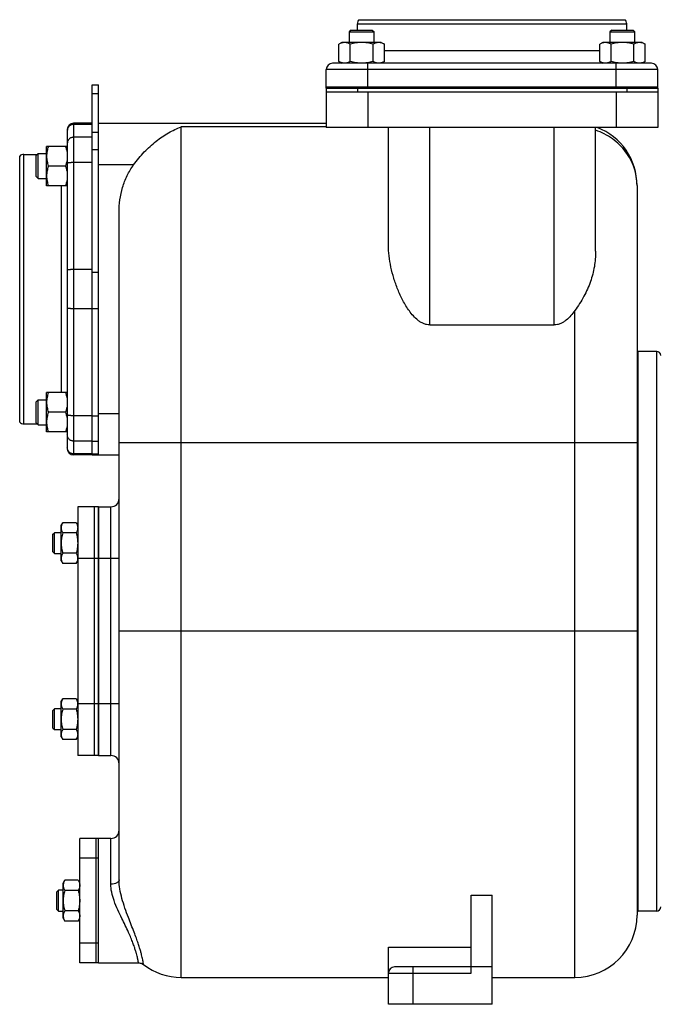
# Model space of a CAD drawing. Units: millimetres. Extents: x -1445 to 1304, y -610 to 1011.
# Drawn here: x -1445 to -1136, y 24 to 499 of the extents above; entities that cross this region are included whole.
import ezdxf

# ---------------------------------------------------------------- set-up
doc = ezdxf.new("R2010")
doc.units = ezdxf.units.MM
doc.header["$LTSCALE"] = 19.36
doc.layers.get('0').update_dxf_attribs({"linetype": 'CONTINUOUS'})
doc.layers.add('02___PRT_ALL_AXES', color=7, linetype='CONTINUOUS')
doc.layers.add('3_ALL_AXES', color=7, linetype='CONTINUOUS')

msp = doc.modelspace()

# ---------------------------------------------------------------- linework, layer by layer
at = {"color": 7, "linetype": 'CONTINUOUS'}
for p, q in [((-1284.77, 493.93), (-1285.65, 493.05)), ((-1285.65, 493.05), (-1285.65, 487.93)), ((-1285.65, 493.05), (-1273.65, 493.05)), ((-1284.77, 493.93), (-1274.52, 493.93)), ((-1274.52, 493.93), (-1273.65, 493.05)), ((-1273.65, 487.93), (-1273.65, 493.05)), ((-1158.91, 493.93), (-1159.78, 493.05)), ((-1159.78, 493.05), (-1159.78, 487.93)), ((-1159.78, 493.05), (-1147.78, 493.05)), ((-1158.91, 493.93), (-1148.66, 493.93)), ((-1148.66, 493.93), (-1147.78, 493.05)), ((-1147.78, 487.93), (-1147.78, 493.05)), ((-1289.15, 487.93), (-1290.62, 487.08)), ((-1290.62, 478.77), (-1290.62, 487.08)), ((-1270.15, 487.93), (-1289.15, 487.93)), ((-1285.13, 478.77), (-1285.13, 487.08)), ((-1274.16, 478.77), (-1274.16, 487.08)), ((-1270.15, 487.93), (-1268.68, 487.08)), ((-1268.68, 478.77), (-1268.68, 487.08)), ((-1163.28, 487.93), (-1164.75, 487.08)), ((-1164.75, 478.77), (-1164.75, 487.08)), ((-1144.28, 487.93), (-1163.28, 487.93)), ((-1159.27, 478.77), (-1159.27, 487.08)), ((-1148.3, 478.77), (-1148.3, 487.08)), ((-1144.28, 487.93), (-1142.81, 487.08)), ((-1142.81, 478.77), (-1142.81, 487.08)), ((-1290.62, 478.77), (-1289.15, 477.93)), ((-1268.68, 478.77), (-1270.15, 477.93)), ((-1164.75, 478.77), (-1163.28, 477.93)), ((-1142.81, 478.77), (-1144.28, 477.93)), ((-1409.72, 467.43), (-1406.72, 467.43)), ((-1406.72, 288.93), (-1406.72, 467.43)), ((-1296.72, 465.93), (-1296.72, 446.93)), ((-1296.72, 465.93), (-1136.72, 465.93)), ((-1286.15, 465.93), (-1286.15, 466.43)), ((-1273.15, 465.93), (-1273.15, 466.43)), ((-1160.28, 465.93), (-1160.28, 466.43)), ((-1147.28, 465.93), (-1147.28, 466.43)), ((-1136.72, 465.93), (-1136.72, 446.93)), ((-1136.72, 463.93), (-1296.72, 463.93)), ((-1406.72, 448.93), (-1296.72, 448.93)), ((-1136.72, 446.93), (-1296.72, 446.93)), ((-1266.72, 390.23), (-1266.72, 446.93)), ((-1166.72, 387.19), (-1166.72, 446.93)), ((-1431.72, 418.82), (-1431.72, 437.82)), ((-1421.72, 437.82), (-1431.72, 437.82)), ((-1444.72, 304.69), (-1444.72, 433.16)), ((-1436.72, 433.45), (-1435.84, 434.32)), ((-1436.72, 423.2), (-1436.72, 433.45)), ((-1435.84, 422.32), (-1435.84, 434.32)), ((-1435.84, 434.32), (-1431.72, 434.32)), ((-1422.56, 428.32), (-1430.87, 428.32)), ((-1436.72, 423.2), (-1435.84, 422.32)), ((-1435.84, 422.32), (-1431.72, 422.32)), ((-1421.72, 418.82), (-1431.72, 418.82)), ((-1146.72, 418.93), (-1146.72, 66.93)), ((-1396.72, 83.93), (-1396.72, 405.94)), ((-1246.72, 351.65), (-1186.72, 351.65)), ((-1146.22, 68.93), (-1146.22, 338.93)), ((-1137.22, 338.93), (-1146.22, 338.93)), ((-1431.72, 300.03), (-1431.72, 319.03)), ((-1421.72, 319.03), (-1431.72, 319.03)), ((-1436.72, 314.65), (-1435.84, 315.53)), ((-1436.72, 304.4), (-1436.72, 314.65)), ((-1435.84, 303.53), (-1435.84, 315.53)), ((-1435.84, 315.53), (-1431.72, 315.53)), ((-1422.56, 309.53), (-1430.87, 309.53)), ((-1436.72, 304.4), (-1435.84, 303.53)), ((-1435.84, 303.53), (-1431.72, 303.53)), ((-1421.72, 300.03), (-1431.72, 300.03)), ((-1409.72, 288.93), (-1396.72, 288.93)), ((-1406.72, 263.93), (-1400.72, 263.93)), ((-1424.72, 254.93), (-1423.96, 256.24)), ((-1424.72, 237.93), (-1424.72, 254.93)), ((-1417.47, 256.24), (-1423.96, 256.24)), ((-1417.47, 256.24), (-1416.72, 254.93)), ((-1428.72, 250.68), (-1427.97, 251.43)), ((-1428.72, 242.18), (-1428.72, 250.68)), ((-1427.97, 241.43), (-1427.97, 251.43)), ((-1424.72, 251.43), (-1427.97, 251.43)), ((-1417.47, 251.33), (-1423.96, 251.33)), ((-1428.72, 242.18), (-1427.97, 241.43)), ((-1427.97, 241.43), (-1424.72, 241.43)), ((-1424.72, 237.93), (-1423.96, 236.61)), ((-1417.47, 241.52), (-1423.96, 241.52)), ((-1417.47, 236.61), (-1416.72, 237.93)), ((-1417.47, 236.61), (-1423.96, 236.61)), ((-1424.72, 169.93), (-1423.96, 171.24)), ((-1417.47, 171.24), (-1423.96, 171.24)), ((-1417.47, 171.24), (-1416.72, 169.93)), ((-1428.72, 165.68), (-1427.97, 166.43)), ((-1427.97, 156.43), (-1427.97, 166.43)), ((-1424.72, 166.43), (-1427.97, 166.43)), ((-1424.72, 152.93), (-1424.72, 169.93)), ((-1417.47, 166.33), (-1423.96, 166.33)), ((-1428.72, 157.18), (-1428.72, 165.68)), ((-1428.72, 157.18), (-1427.97, 156.43)), ((-1427.97, 156.43), (-1424.72, 156.43)), ((-1424.72, 152.93), (-1423.96, 151.61)), ((-1417.47, 156.52), (-1423.96, 156.52)), ((-1417.47, 151.61), (-1416.72, 152.93)), ((-1417.47, 151.61), (-1423.96, 151.61)), ((-1406.72, 143.93), (-1400.72, 143.93)), ((-1423.72, 82.43), (-1422.96, 83.74)), ((-1423.72, 65.43), (-1423.72, 82.43)), ((-1416.47, 83.74), (-1422.96, 83.74)), ((-1416.47, 83.74), (-1415.72, 82.43)), ((-1426.72, 78.18), (-1425.97, 78.93)), ((-1426.72, 69.68), (-1426.72, 78.18)), ((-1425.97, 68.93), (-1425.97, 78.93)), ((-1423.72, 78.93), (-1425.97, 78.93)), ((-1416.47, 78.83), (-1422.96, 78.83)), ((-1226.72, 76.55), (-1216.72, 76.55)), ((-1226.72, 38.93), (-1226.72, 76.55)), ((-1216.72, 23.93), (-1216.72, 76.55)), ((-1426.72, 69.68), (-1425.97, 68.93)), ((-1425.97, 68.93), (-1423.72, 68.93)), ((-1416.47, 69.02), (-1422.96, 69.02)), ((-1137.22, 68.93), (-1146.22, 68.93)), ((-1423.72, 65.43), (-1422.96, 64.11)), ((-1416.47, 64.11), (-1422.96, 64.11)), ((-1416.47, 64.11), (-1415.72, 65.43)), ((-1266.72, 51.56), (-1226.72, 51.56)), ((-1266.72, 23.93), (-1266.72, 51.56)), ((-1216.72, 41.93), (-1263.72, 41.93)), ((-1366.72, 36.93), (-1266.72, 36.93)), ((-1216.72, 36.93), (-1176.72, 36.93)), ((-1216.72, 23.93), (-1266.72, 23.93))]:
    msp.add_line(p, q, dxfattribs=at)
at = {"color": 3, "linetype": 'CONTINUOUS'}
msp.add_line((-1409.72, 288.93), (-1409.72, 467.43), dxfattribs=at)
at = {"color": 9, "linetype": 'CONTINUOUS'}
for p, q in [((-1281.72, 465.93), (-1281.72, 463.93)), ((-1151.72, 465.93), (-1151.72, 463.93)), ((-1409.72, 463.32), (-1406.72, 463.32)), ((-1276.72, 463.93), (-1276.72, 446.93)), ((-1156.72, 463.93), (-1156.72, 446.93)), ((-1409.72, 448.36), (-1418.72, 448.36)), ((-1366.72, 36.93), (-1366.72, 447.18)), ((-1296.72, 447.18), (-1366.72, 447.18)), ((-1246.72, 351.65), (-1246.72, 446.93)), ((-1186.72, 351.65), (-1186.72, 446.93)), ((-1409.72, 442.22), (-1418.72, 442.22)), ((-1409.72, 444.72), (-1406.72, 444.72)), ((-1409.72, 436.27), (-1406.72, 436.27)), ((-1409.72, 429.98), (-1418.72, 429.98)), ((-1389.74, 428.93), (-1406.72, 428.93)), ((-1409.72, 378.38), (-1418.72, 378.38)), ((-1409.72, 377.2), (-1406.72, 377.2)), ((-1409.72, 359.47), (-1418.72, 359.47)), ((-1409.72, 359.65), (-1406.72, 359.65)), ((-1176.72, 36.93), (-1176.72, 358.56)), ((-1137.22, 68.93), (-1137.22, 338.93)), ((-1406.72, 308.93), (-1396.72, 308.93)), ((-1409.72, 307.87), (-1418.72, 307.87)), ((-1409.72, 307.8), (-1406.72, 307.8)), ((-1409.72, 295.63), (-1418.72, 295.63)), ((-1409.72, 295.52), (-1406.72, 295.52)), ((-1146.72, 294.73), (-1396.72, 294.73)), ((-1409.72, 289.49), (-1418.72, 289.49)), ((-1409.72, 289.47), (-1406.72, 289.47)), ((-1400.72, 143.93), (-1400.72, 263.93)), ((-1396.72, 238.93), (-1406.72, 238.93)), ((-1146.72, 203.93), (-1396.72, 203.93)), ((-1396.72, 168.93), (-1406.72, 168.93)), ((-1400.72, 81.88), (-1400.72, 103.93)), ((-1266.72, 38.93), (-1226.72, 38.93)), ((-1254.72, 23.93), (-1254.72, 41.93))]:
    msp.add_line(p, q, dxfattribs=at)
at = {"color": 7, "linetype": 'CONTINUOUS'}
msp.add_lwpolyline([(-1387.38, 43.93), (-1386.99, 43.91), (-1386.55, 43.84), (-1386.13, 43.72), (-1385.72, 43.56), (-1385.33, 43.36), (-1384.95, 43.1)], dxfattribs=at)
for centre, radius, start, end in [((-1176.72, 418.93), 30, 0, 68.9605), ((-1442.72, 430.93), 3, 90, 131.8103), ((-1137.22, 336.93), 2, 0, 90), ((-1442.72, 306.93), 3, 228.1897, 270), ((-1400.72, 267.93), 4, 270, 360), ((-1420.4, 239.06), 3.69, 357.8422, 359.9987), ((-1420.4, 168.79), 3.68, 0.0014, 2.1581), ((-1400.72, 139.93), 4, 0, 90), ((-1400.72, 107.93), 4, 270, 0), ((-1176.72, 66.93), 30, 270, 360), ((-1137.22, 70.93), 2, 270, 360), ((-1366.72, 66.93), 30, 232.5722, 270), ((-1263.72, 38.93), 3, 90, 180)]:
    msp.add_arc(centre, radius, start, end, dxfattribs=at)
for points, knots in [([(-1287.88, 487.93), (-1287.99, 487.93), (-1288.22, 487.92), (-1288.57, 487.87), (-1288.92, 487.8), (-1289.38, 487.67), (-1289.96, 487.44), (-1290.4, 487.2), (-1290.62, 487.08)], [0, 0, 0, 0, 0.119944, 0.240516, 0.36228, 0.485687, 0.738449, 1, 1, 1, 1]), ([(-1285.13, 487.08), (-1285.35, 487.2), (-1285.79, 487.44), (-1286.37, 487.67), (-1286.83, 487.8), (-1287.18, 487.87), (-1287.53, 487.92), (-1287.76, 487.93), (-1287.88, 487.93)], [0, 0, 0, 0, 0.261551, 0.514313, 0.63772, 0.759484, 0.880056, 1, 1, 1, 1]), ([(-1279.65, 487.93), (-1280.11, 487.93), (-1281.04, 487.89), (-1282.42, 487.71), (-1283.79, 487.44), (-1284.69, 487.21), (-1285.13, 487.08)], [0, 0, 0, 0, 0.249984, 0.499977, 0.749982, 1, 1, 1, 1]), ([(-1274.16, 487.08), (-1274.61, 487.21), (-1275.51, 487.44), (-1276.87, 487.71), (-1278.26, 487.89), (-1279.18, 487.93), (-1279.65, 487.93)], [0, 0, 0, 0, 0.250018, 0.500023, 0.750016, 1, 1, 1, 1]), ([(-1271.42, 487.93), (-1271.54, 487.93), (-1271.77, 487.92), (-1272.12, 487.87), (-1272.47, 487.8), (-1272.93, 487.67), (-1273.5, 487.44), (-1273.94, 487.2), (-1274.16, 487.08)], [0, 0, 0, 0, 0.119944, 0.240516, 0.36228, 0.485687, 0.738449, 1, 1, 1, 1]), ([(-1268.68, 487.08), (-1268.9, 487.2), (-1269.34, 487.44), (-1269.91, 487.67), (-1270.38, 487.8), (-1270.72, 487.87), (-1271.07, 487.92), (-1271.3, 487.93), (-1271.42, 487.93)], [0, 0, 0, 0, 0.261551, 0.514313, 0.63772, 0.759484, 0.880056, 1, 1, 1, 1]), ([(-1162.01, 487.93), (-1162.13, 487.93), (-1162.36, 487.92), (-1162.71, 487.87), (-1163.05, 487.8), (-1163.52, 487.67), (-1164.09, 487.44), (-1164.53, 487.2), (-1164.75, 487.08)], [0, 0, 0, 0, 0.119944, 0.240516, 0.36228, 0.485687, 0.738449, 1, 1, 1, 1]), ([(-1159.27, 487.08), (-1159.49, 487.2), (-1159.93, 487.44), (-1160.5, 487.67), (-1160.97, 487.8), (-1161.31, 487.87), (-1161.66, 487.92), (-1161.89, 487.93), (-1162.01, 487.93)], [0, 0, 0, 0, 0.261551, 0.514313, 0.63772, 0.759484, 0.880056, 1, 1, 1, 1]), ([(-1153.78, 487.93), (-1154.25, 487.93), (-1155.18, 487.89), (-1156.56, 487.71), (-1157.92, 487.44), (-1158.82, 487.21), (-1159.27, 487.08)], [0, 0, 0, 0, 0.249984, 0.499977, 0.749982, 1, 1, 1, 1]), ([(-1148.3, 487.08), (-1148.74, 487.21), (-1149.64, 487.44), (-1151.01, 487.71), (-1152.39, 487.89), (-1153.32, 487.93), (-1153.78, 487.93)], [0, 0, 0, 0, 0.250018, 0.500023, 0.750016, 1, 1, 1, 1]), ([(-1145.56, 487.93), (-1145.67, 487.93), (-1145.91, 487.92), (-1146.25, 487.87), (-1146.6, 487.8), (-1147.06, 487.67), (-1147.64, 487.44), (-1148.08, 487.2), (-1148.3, 487.08)], [0, 0, 0, 0, 0.119944, 0.240516, 0.36228, 0.485687, 0.738449, 1, 1, 1, 1]), ([(-1142.81, 487.08), (-1143.03, 487.2), (-1143.47, 487.44), (-1144.05, 487.67), (-1144.51, 487.8), (-1144.86, 487.87), (-1145.21, 487.92), (-1145.44, 487.93), (-1145.56, 487.93)], [0, 0, 0, 0, 0.261551, 0.514313, 0.63772, 0.759484, 0.880056, 1, 1, 1, 1]), ([(-1287.88, 477.93), (-1287.99, 477.93), (-1288.22, 477.94), (-1288.57, 477.98), (-1288.92, 478.05), (-1289.38, 478.18), (-1289.96, 478.41), (-1290.4, 478.65), (-1290.62, 478.77)], [0, 0, 0, 0, 0.119944, 0.240516, 0.36228, 0.485687, 0.738449, 1, 1, 1, 1]), ([(-1285.13, 478.77), (-1285.35, 478.65), (-1285.79, 478.41), (-1286.37, 478.18), (-1286.83, 478.05), (-1287.18, 477.98), (-1287.53, 477.94), (-1287.76, 477.93), (-1287.88, 477.93)], [0, 0, 0, 0, 0.261551, 0.514313, 0.63772, 0.759484, 0.880056, 1, 1, 1, 1]), ([(-1279.65, 477.93), (-1280.11, 477.93), (-1281.04, 477.97), (-1282.42, 478.14), (-1283.79, 478.41), (-1284.69, 478.65), (-1285.13, 478.77)], [0, 0, 0, 0, 0.249984, 0.499977, 0.749982, 1, 1, 1, 1]), ([(-1274.16, 478.77), (-1274.61, 478.65), (-1275.51, 478.41), (-1276.87, 478.14), (-1278.26, 477.97), (-1279.18, 477.93), (-1279.65, 477.93)], [0, 0, 0, 0, 0.250018, 0.500023, 0.750016, 1, 1, 1, 1]), ([(-1271.42, 477.93), (-1271.54, 477.93), (-1271.77, 477.94), (-1272.12, 477.98), (-1272.47, 478.05), (-1272.93, 478.18), (-1273.5, 478.41), (-1273.94, 478.65), (-1274.16, 478.77)], [0, 0, 0, 0, 0.119944, 0.240516, 0.36228, 0.485687, 0.738449, 1, 1, 1, 1]), ([(-1268.68, 478.77), (-1268.9, 478.65), (-1269.34, 478.41), (-1269.91, 478.18), (-1270.38, 478.05), (-1270.72, 477.98), (-1271.07, 477.94), (-1271.3, 477.93), (-1271.42, 477.93)], [0, 0, 0, 0, 0.261551, 0.514313, 0.63772, 0.759484, 0.880056, 1, 1, 1, 1]), ([(-1162.01, 477.93), (-1162.13, 477.93), (-1162.36, 477.94), (-1162.71, 477.98), (-1163.05, 478.05), (-1163.52, 478.18), (-1164.09, 478.41), (-1164.53, 478.65), (-1164.75, 478.77)], [0, 0, 0, 0, 0.119944, 0.240516, 0.36228, 0.485687, 0.738449, 1, 1, 1, 1]), ([(-1159.27, 478.77), (-1159.49, 478.65), (-1159.93, 478.41), (-1160.5, 478.18), (-1160.97, 478.05), (-1161.31, 477.98), (-1161.66, 477.94), (-1161.89, 477.93), (-1162.01, 477.93)], [0, 0, 0, 0, 0.261551, 0.514313, 0.63772, 0.759484, 0.880056, 1, 1, 1, 1]), ([(-1153.78, 477.93), (-1154.25, 477.93), (-1155.18, 477.97), (-1156.56, 478.14), (-1157.92, 478.41), (-1158.82, 478.65), (-1159.27, 478.77)], [0, 0, 0, 0, 0.249984, 0.499977, 0.749982, 1, 1, 1, 1]), ([(-1148.3, 478.77), (-1148.74, 478.65), (-1149.64, 478.41), (-1151.01, 478.14), (-1152.39, 477.97), (-1153.32, 477.93), (-1153.78, 477.93)], [0, 0, 0, 0, 0.250018, 0.500023, 0.750016, 1, 1, 1, 1]), ([(-1145.56, 477.93), (-1145.67, 477.93), (-1145.91, 477.94), (-1146.25, 477.98), (-1146.6, 478.05), (-1147.06, 478.18), (-1147.64, 478.41), (-1148.08, 478.65), (-1148.3, 478.77)], [0, 0, 0, 0, 0.119944, 0.240516, 0.36228, 0.485687, 0.738449, 1, 1, 1, 1]), ([(-1142.81, 478.77), (-1143.03, 478.65), (-1143.47, 478.41), (-1144.05, 478.18), (-1144.51, 478.05), (-1144.86, 477.98), (-1145.21, 477.94), (-1145.44, 477.93), (-1145.56, 477.93)], [0, 0, 0, 0, 0.261551, 0.514313, 0.63772, 0.759484, 0.880056, 1, 1, 1, 1]), ([(-1389.74, 428.93), (-1388.17, 431.11), (-1384.78, 435.17), (-1379.09, 440.35), (-1373.09, 444.44), (-1368.84, 446.43), (-1366.72, 447.18)], [0, 0, 0, 0, 0.270955, 0.530171, 0.773318, 1, 1, 1, 1]), ([(-1430.87, 437.82), (-1431, 437.44), (-1431.23, 436.66), (-1431.5, 435.48), (-1431.68, 434.28), (-1431.72, 433.47), (-1431.72, 433.07)], [0, 0, 0, 0, 0.251424, 0.501758, 0.751157, 1, 1, 1, 1]), ([(-1422.56, 437.82), (-1422.44, 437.44), (-1422.2, 436.66), (-1421.93, 435.48), (-1421.76, 434.28), (-1421.72, 433.47), (-1421.72, 433.07)], [0, 0, 0, 0, 0.251424, 0.501758, 0.751157, 1, 1, 1, 1]), ([(-1431.72, 433.07), (-1431.72, 432.67), (-1431.68, 431.87), (-1431.5, 430.67), (-1431.23, 429.48), (-1431, 428.71), (-1430.87, 428.32)], [0, 0, 0, 0, 0.248843, 0.498242, 0.748576, 1, 1, 1, 1]), ([(-1421.72, 433.07), (-1421.72, 432.67), (-1421.76, 431.87), (-1421.93, 430.67), (-1422.2, 429.48), (-1422.44, 428.71), (-1422.56, 428.32)], [0, 0, 0, 0, 0.248843, 0.498242, 0.748576, 1, 1, 1, 1]), ([(-1430.87, 428.32), (-1431, 427.94), (-1431.23, 427.16), (-1431.5, 425.98), (-1431.68, 424.78), (-1431.72, 423.97), (-1431.72, 423.57)], [0, 0, 0, 0, 0.251424, 0.501758, 0.751157, 1, 1, 1, 1]), ([(-1422.56, 428.32), (-1422.44, 427.94), (-1422.2, 427.16), (-1421.93, 425.98), (-1421.76, 424.78), (-1421.72, 423.97), (-1421.72, 423.57)], [0, 0, 0, 0, 0.251424, 0.501758, 0.751157, 1, 1, 1, 1]), ([(-1396.72, 405.94), (-1396.72, 410), (-1395.89, 416.14), (-1392.99, 423.75), (-1390.92, 427.28), (-1389.74, 428.93)], [0, 0, 0, 0, 0.499461, 0.74975, 1, 1, 1, 1]), ([(-1431.72, 423.57), (-1431.72, 423.17), (-1431.68, 422.37), (-1431.5, 421.17), (-1431.23, 419.98), (-1431, 419.21), (-1430.87, 418.82)], [0, 0, 0, 0, 0.248843, 0.498242, 0.748576, 1, 1, 1, 1]), ([(-1421.72, 423.57), (-1421.72, 423.17), (-1421.76, 422.37), (-1421.93, 421.17), (-1422.2, 419.98), (-1422.44, 419.21), (-1422.56, 418.82)], [0, 0, 0, 0, 0.248843, 0.498242, 0.748576, 1, 1, 1, 1]), ([(-1246.72, 351.65), (-1247.25, 351.65), (-1248.31, 351.77), (-1249.82, 352.26), (-1251.21, 353), (-1252.9, 354.2), (-1254.74, 355.99), (-1256.64, 358.37), (-1258.29, 360.88), (-1260.23, 364.31), (-1262.25, 368.72), (-1264.16, 374.11), (-1265.58, 379.52), (-1266.49, 384.89), (-1266.72, 388.46), (-1266.72, 390.23)], [0, 0, 0, 0, 0.034404, 0.068643, 0.102594, 0.136237, 0.202698, 0.268319, 0.333209, 0.397415, 0.523778, 0.64739, 0.768066, 0.885623, 1, 1, 1, 1]), ([(-1166.72, 387.19), (-1166.72, 384.74), (-1167.13, 379.77), (-1169.03, 372.43), (-1172.25, 365.27), (-1175.13, 360.77), (-1176.72, 358.56)], [0, 0, 0, 0, 0.239118, 0.482338, 0.734489, 1, 1, 1, 1]), ([(-1176.72, 358.56), (-1177.31, 357.72), (-1178.59, 356.1), (-1180.45, 354.27), (-1182.16, 353.04), (-1183.57, 352.28), (-1185.1, 351.77), (-1186.18, 351.65), (-1186.72, 351.65)], [0, 0, 0, 0, 0.244518, 0.492171, 0.61755, 0.744091, 0.871723, 1, 1, 1, 1]), ([(-1430.87, 319.03), (-1431, 318.64), (-1431.23, 317.87), (-1431.5, 316.68), (-1431.68, 315.49), (-1431.72, 314.68), (-1431.72, 314.28)], [0, 0, 0, 0, 0.251424, 0.501758, 0.751157, 1, 1, 1, 1]), ([(-1422.56, 319.03), (-1422.44, 318.64), (-1422.2, 317.87), (-1421.93, 316.68), (-1421.76, 315.49), (-1421.72, 314.68), (-1421.72, 314.28)], [0, 0, 0, 0, 0.251424, 0.501758, 0.751157, 1, 1, 1, 1]), ([(-1431.72, 314.28), (-1431.72, 313.88), (-1431.68, 313.07), (-1431.5, 311.87), (-1431.23, 310.69), (-1431, 309.91), (-1430.87, 309.53)], [0, 0, 0, 0, 0.248843, 0.498242, 0.748576, 1, 1, 1, 1]), ([(-1421.72, 314.28), (-1421.72, 313.88), (-1421.76, 313.07), (-1421.93, 311.87), (-1422.2, 310.69), (-1422.44, 309.91), (-1422.56, 309.53)], [0, 0, 0, 0, 0.248843, 0.498242, 0.748576, 1, 1, 1, 1]), ([(-1430.87, 309.53), (-1431, 309.14), (-1431.23, 308.37), (-1431.5, 307.18), (-1431.68, 305.99), (-1431.72, 305.18), (-1431.72, 304.78)], [0, 0, 0, 0, 0.251424, 0.501758, 0.751157, 1, 1, 1, 1]), ([(-1422.56, 309.53), (-1422.44, 309.14), (-1422.2, 308.37), (-1421.93, 307.18), (-1421.76, 305.99), (-1421.72, 305.18), (-1421.72, 304.78)], [0, 0, 0, 0, 0.251424, 0.501758, 0.751157, 1, 1, 1, 1]), ([(-1431.72, 304.78), (-1431.72, 304.38), (-1431.68, 303.57), (-1431.5, 302.37), (-1431.23, 301.19), (-1431, 300.41), (-1430.87, 300.03)], [0, 0, 0, 0, 0.248843, 0.498242, 0.748576, 1, 1, 1, 1]), ([(-1421.72, 304.78), (-1421.72, 304.38), (-1421.76, 303.57), (-1421.93, 302.37), (-1422.2, 301.19), (-1422.44, 300.41), (-1422.56, 300.03)], [0, 0, 0, 0, 0.248843, 0.498242, 0.748576, 1, 1, 1, 1]), ([(-1423.96, 256.24), (-1424.07, 256.04), (-1424.28, 255.65), (-1424.48, 255.14), (-1424.6, 254.72), (-1424.67, 254.41), (-1424.71, 254.1), (-1424.72, 253.89), (-1424.72, 253.79)], [0, 0, 0, 0, 0.26155, 0.514311, 0.637719, 0.759483, 0.880056, 1, 1, 1, 1]), ([(-1424.72, 253.79), (-1424.72, 253.68), (-1424.71, 253.47), (-1424.67, 253.16), (-1424.6, 252.85), (-1424.48, 252.44), (-1424.28, 251.92), (-1424.07, 251.53), (-1423.96, 251.33)], [0, 0, 0, 0, 0.119944, 0.240516, 0.36228, 0.485687, 0.738449, 1, 1, 1, 1]), ([(-1417.47, 256.24), (-1417.36, 256.04), (-1417.15, 255.65), (-1416.95, 255.14), (-1416.83, 254.72), (-1416.76, 254.41), (-1416.72, 254.1), (-1416.72, 253.89), (-1416.72, 253.79)], [0, 0, 0, 0, 0.26155, 0.514311, 0.637719, 0.759483, 0.880056, 1, 1, 1, 1]), ([(-1416.72, 253.79), (-1416.72, 253.68), (-1416.72, 253.47), (-1416.76, 253.16), (-1416.83, 252.85), (-1416.95, 252.44), (-1417.15, 251.92), (-1417.36, 251.53), (-1417.47, 251.33)], [0, 0, 0, 0, 0.119944, 0.240516, 0.36228, 0.485687, 0.738449, 1, 1, 1, 1]), ([(-1423.96, 251.33), (-1424.07, 250.93), (-1424.28, 250.13), (-1424.53, 248.91), (-1424.68, 247.67), (-1424.72, 246.84), (-1424.72, 246.43)], [0, 0, 0, 0, 0.250017, 0.500021, 0.750014, 1, 1, 1, 1]), ([(-1417.47, 251.33), (-1417.36, 250.93), (-1417.15, 250.13), (-1416.91, 248.91), (-1416.75, 247.67), (-1416.72, 246.84), (-1416.72, 246.43)], [0, 0, 0, 0, 0.250017, 0.500021, 0.750014, 1, 1, 1, 1]), ([(-1424.72, 246.43), (-1424.72, 246.01), (-1424.68, 245.18), (-1424.53, 243.94), (-1424.28, 242.72), (-1424.07, 241.92), (-1423.96, 241.52)], [0, 0, 0, 0, 0.249984, 0.499977, 0.749982, 1, 1, 1, 1]), ([(-1416.72, 246.43), (-1416.72, 246.01), (-1416.75, 245.18), (-1416.91, 243.94), (-1417.15, 242.72), (-1417.36, 241.92), (-1417.47, 241.52)], [0, 0, 0, 0, 0.249984, 0.499977, 0.749982, 1, 1, 1, 1]), ([(-1423.96, 241.52), (-1424.07, 241.32), (-1424.28, 240.93), (-1424.48, 240.41), (-1424.6, 240), (-1424.67, 239.69), (-1424.71, 239.38), (-1424.72, 239.17), (-1424.72, 239.06)], [0, 0, 0, 0, 0.26155, 0.514311, 0.637719, 0.759483, 0.880056, 1, 1, 1, 1]), ([(-1424.72, 239.06), (-1424.72, 238.96), (-1424.71, 238.75), (-1424.67, 238.44), (-1424.6, 238.13), (-1424.48, 237.72), (-1424.28, 237.2), (-1424.07, 236.81), (-1423.96, 236.61)], [0, 0, 0, 0, 0.119944, 0.240516, 0.36228, 0.485687, 0.738449, 1, 1, 1, 1]), ([(-1417.47, 241.52), (-1417.36, 241.32), (-1417.15, 240.93), (-1416.95, 240.41), (-1416.83, 240), (-1416.76, 239.69), (-1416.72, 239.38), (-1416.72, 239.17), (-1416.72, 239.06)], [0, 0, 0, 0, 0.26155, 0.514311, 0.637719, 0.759483, 0.880056, 1, 1, 1, 1]), ([(-1416.72, 238.93), (-1416.72, 238.83), (-1416.74, 238.63), (-1416.8, 238.24), (-1416.93, 237.75), (-1417.17, 237.17), (-1417.37, 236.8), (-1417.47, 236.61)], [0, 0, 0, 0, 0.119854, 0.240516, 0.485902, 0.738804, 1, 1, 1, 1]), ([(-1423.96, 171.24), (-1424.07, 171.04), (-1424.28, 170.65), (-1424.48, 170.14), (-1424.6, 169.72), (-1424.67, 169.41), (-1424.71, 169.1), (-1424.72, 168.89), (-1424.72, 168.79)], [0, 0, 0, 0, 0.26155, 0.514311, 0.637719, 0.759483, 0.880056, 1, 1, 1, 1]), ([(-1417.47, 171.24), (-1417.37, 171.06), (-1417.17, 170.68), (-1416.93, 170.11), (-1416.8, 169.61), (-1416.74, 169.22), (-1416.72, 169.02), (-1416.72, 168.93)], [0, 0, 0, 0, 0.261195, 0.514096, 0.759482, 0.880144, 1, 1, 1, 1]), ([(-1424.72, 168.79), (-1424.72, 168.68), (-1424.71, 168.47), (-1424.67, 168.16), (-1424.6, 167.85), (-1424.48, 167.44), (-1424.28, 166.92), (-1424.07, 166.53), (-1423.96, 166.33)], [0, 0, 0, 0, 0.119944, 0.240516, 0.36228, 0.485687, 0.738449, 1, 1, 1, 1]), ([(-1423.96, 166.33), (-1424.07, 165.93), (-1424.28, 165.13), (-1424.53, 163.91), (-1424.68, 162.67), (-1424.72, 161.84), (-1424.72, 161.43)], [0, 0, 0, 0, 0.250017, 0.500021, 0.750014, 1, 1, 1, 1]), ([(-1416.72, 168.79), (-1416.72, 168.68), (-1416.72, 168.47), (-1416.76, 168.16), (-1416.83, 167.85), (-1416.95, 167.44), (-1417.15, 166.92), (-1417.36, 166.53), (-1417.47, 166.33)], [0, 0, 0, 0, 0.119944, 0.240516, 0.36228, 0.485687, 0.738449, 1, 1, 1, 1]), ([(-1417.47, 166.33), (-1417.36, 165.93), (-1417.15, 165.13), (-1416.91, 163.91), (-1416.75, 162.67), (-1416.72, 161.84), (-1416.72, 161.43)], [0, 0, 0, 0, 0.250017, 0.500021, 0.750014, 1, 1, 1, 1]), ([(-1424.72, 161.43), (-1424.72, 161.01), (-1424.68, 160.18), (-1424.53, 158.94), (-1424.28, 157.72), (-1424.07, 156.92), (-1423.96, 156.52)], [0, 0, 0, 0, 0.249984, 0.499977, 0.749982, 1, 1, 1, 1]), ([(-1416.72, 161.43), (-1416.72, 161.01), (-1416.75, 160.18), (-1416.91, 158.94), (-1417.15, 157.72), (-1417.36, 156.92), (-1417.47, 156.52)], [0, 0, 0, 0, 0.249984, 0.499977, 0.749982, 1, 1, 1, 1]), ([(-1423.96, 156.52), (-1424.07, 156.32), (-1424.28, 155.93), (-1424.48, 155.41), (-1424.6, 155), (-1424.67, 154.69), (-1424.71, 154.38), (-1424.72, 154.17), (-1424.72, 154.06)], [0, 0, 0, 0, 0.26155, 0.514311, 0.637719, 0.759483, 0.880056, 1, 1, 1, 1]), ([(-1424.72, 154.06), (-1424.72, 153.96), (-1424.71, 153.75), (-1424.67, 153.44), (-1424.6, 153.13), (-1424.48, 152.72), (-1424.28, 152.2), (-1424.07, 151.81), (-1423.96, 151.61)], [0, 0, 0, 0, 0.119944, 0.240516, 0.36228, 0.485687, 0.738449, 1, 1, 1, 1]), ([(-1417.47, 156.52), (-1417.36, 156.32), (-1417.15, 155.93), (-1416.95, 155.41), (-1416.83, 155), (-1416.76, 154.69), (-1416.72, 154.38), (-1416.72, 154.17), (-1416.72, 154.06)], [0, 0, 0, 0, 0.26155, 0.514311, 0.637719, 0.759483, 0.880056, 1, 1, 1, 1]), ([(-1416.72, 154.06), (-1416.72, 153.96), (-1416.72, 153.75), (-1416.76, 153.44), (-1416.83, 153.13), (-1416.95, 152.72), (-1417.15, 152.2), (-1417.36, 151.81), (-1417.47, 151.61)], [0, 0, 0, 0, 0.119944, 0.240516, 0.36228, 0.485687, 0.738449, 1, 1, 1, 1]), ([(-1422.96, 83.74), (-1423.07, 83.54), (-1423.28, 83.15), (-1423.48, 82.64), (-1423.6, 82.22), (-1423.67, 81.91), (-1423.71, 81.6), (-1423.72, 81.39), (-1423.72, 81.29)], [0, 0, 0, 0, 0.26155, 0.514311, 0.637719, 0.759483, 0.880056, 1, 1, 1, 1]), ([(-1423.72, 81.29), (-1423.72, 81.18), (-1423.71, 80.97), (-1423.67, 80.66), (-1423.6, 80.35), (-1423.48, 79.94), (-1423.28, 79.42), (-1423.07, 79.03), (-1422.96, 78.83)], [0, 0, 0, 0, 0.119944, 0.240516, 0.36228, 0.485687, 0.738449, 1, 1, 1, 1]), ([(-1416.47, 83.74), (-1416.36, 83.54), (-1416.15, 83.15), (-1415.95, 82.64), (-1415.83, 82.22), (-1415.76, 81.91), (-1415.72, 81.6), (-1415.72, 81.39), (-1415.72, 81.29)], [0, 0, 0, 0, 0.26155, 0.514311, 0.637719, 0.759483, 0.880056, 1, 1, 1, 1]), ([(-1415.72, 81.29), (-1415.72, 81.18), (-1415.72, 80.97), (-1415.76, 80.66), (-1415.83, 80.35), (-1415.95, 79.94), (-1416.15, 79.42), (-1416.36, 79.03), (-1416.47, 78.83)], [0, 0, 0, 0, 0.119944, 0.240516, 0.36228, 0.485687, 0.738449, 1, 1, 1, 1]), ([(-1395.34, 74.98), (-1395.75, 76.5), (-1396.42, 79.45), (-1396.72, 82.48), (-1396.72, 83.93)], [0, 0, 0, 0, 0.519508, 1, 1, 1, 1]), ([(-1422.96, 78.83), (-1423.07, 78.43), (-1423.28, 77.63), (-1423.53, 76.41), (-1423.68, 75.17), (-1423.72, 74.34), (-1423.72, 73.93)], [0, 0, 0, 0, 0.250017, 0.500021, 0.750014, 1, 1, 1, 1]), ([(-1416.47, 78.83), (-1416.36, 78.43), (-1416.15, 77.63), (-1415.91, 76.41), (-1415.75, 75.17), (-1415.72, 74.34), (-1415.72, 73.93)], [0, 0, 0, 0, 0.250017, 0.500021, 0.750014, 1, 1, 1, 1]), ([(-1423.72, 73.93), (-1423.72, 73.51), (-1423.68, 72.68), (-1423.53, 71.44), (-1423.28, 70.22), (-1423.07, 69.42), (-1422.96, 69.02)], [0, 0, 0, 0, 0.249984, 0.499977, 0.749982, 1, 1, 1, 1]), ([(-1415.72, 73.93), (-1415.72, 73.51), (-1415.75, 72.68), (-1415.91, 71.44), (-1416.15, 70.22), (-1416.36, 69.42), (-1416.47, 69.02)], [0, 0, 0, 0, 0.249984, 0.499977, 0.749982, 1, 1, 1, 1]), ([(-1422.96, 69.02), (-1423.07, 68.82), (-1423.28, 68.43), (-1423.48, 67.91), (-1423.6, 67.5), (-1423.67, 67.19), (-1423.71, 66.88), (-1423.72, 66.67), (-1423.72, 66.56)], [0, 0, 0, 0, 0.26155, 0.514311, 0.637719, 0.759483, 0.880056, 1, 1, 1, 1]), ([(-1423.72, 66.56), (-1423.72, 66.46), (-1423.71, 66.25), (-1423.67, 65.94), (-1423.6, 65.63), (-1423.48, 65.22), (-1423.28, 64.7), (-1423.07, 64.31), (-1422.96, 64.11)], [0, 0, 0, 0, 0.119944, 0.240516, 0.36228, 0.485687, 0.738449, 1, 1, 1, 1]), ([(-1416.47, 69.02), (-1416.36, 68.82), (-1416.15, 68.43), (-1415.95, 67.91), (-1415.83, 67.5), (-1415.76, 67.19), (-1415.72, 66.88), (-1415.72, 66.67), (-1415.72, 66.56)], [0, 0, 0, 0, 0.26155, 0.514311, 0.637719, 0.759483, 0.880056, 1, 1, 1, 1]), ([(-1415.72, 66.56), (-1415.72, 66.46), (-1415.72, 66.25), (-1415.76, 65.94), (-1415.83, 65.63), (-1415.95, 65.22), (-1416.15, 64.7), (-1416.36, 64.31), (-1416.47, 64.11)], [0, 0, 0, 0, 0.119944, 0.240516, 0.36228, 0.485687, 0.738449, 1, 1, 1, 1])]:
    msp.add_open_spline(points, degree=3, knots=knots, dxfattribs=at)
at = {"color": 9, "linetype": 'CONTINUOUS'}
for points, knots in [([(-1146.72, 418.93), (-1146.72, 420.37), (-1146.95, 423.26), (-1148.01, 427.5), (-1149.75, 431.54), (-1152.93, 436.54), (-1158.39, 441.84), (-1163.84, 444.6), (-1166.72, 445.56)], [0, 0, 0, 0, 0.121868, 0.244299, 0.367594, 0.491991, 0.743721, 1, 1, 1, 1]), ([(-1396.72, 83.93), (-1396.72, 83.8), (-1396.77, 83.51), (-1397.02, 83.12), (-1397.4, 82.76), (-1398.11, 82.33), (-1399.23, 81.98), (-1400.2, 81.88), (-1400.72, 81.88)], [0, 0, 0, 0, 0.083532, 0.175507, 0.280861, 0.401392, 0.683508, 1, 1, 1, 1]), ([(-1399.16, 73.93), (-1399.63, 75.25), (-1400.41, 77.86), (-1400.72, 80.58), (-1400.72, 81.88)], [0, 0, 0, 0, 0.519735, 1, 1, 1, 1]), ([(-1387.38, 43.93), (-1387.38, 43.93), (-1387.38, 43.94), (-1387.38, 43.95), (-1387.39, 43.98), (-1387.4, 44.03), (-1387.41, 44.13), (-1387.44, 44.29), (-1387.47, 44.48), (-1387.51, 44.72), (-1387.57, 45.01), (-1387.66, 45.49), (-1387.81, 46.21), (-1388.04, 47.22), (-1388.37, 48.46), (-1388.8, 49.93), (-1389.37, 51.67), (-1390.11, 53.7), (-1391.06, 56.06), (-1392.78, 60.01), (-1394.95, 64.48), (-1397.38, 69.53), (-1398.61, 72.4), (-1399.16, 73.93)], [0, 0, 0, 0, 0.00017, 0.000676, 0.001519, 0.0027, 0.006083, 0.010841, 0.016986, 0.024541, 0.03354, 0.044018, 0.069582, 0.101684, 0.140917, 0.18807, 0.244156, 0.310449, 0.388498, 0.480086, 0.710529, 0.849853, 1, 1, 1, 1]), ([(-1384.95, 43.1), (-1384.95, 43.1), (-1384.95, 43.11), (-1384.95, 43.13), (-1384.96, 43.16), (-1384.97, 43.22), (-1384.98, 43.33), (-1385, 43.49), (-1385.04, 43.7), (-1385.08, 43.95), (-1385.13, 44.26), (-1385.21, 44.77), (-1385.36, 45.53), (-1385.58, 46.62), (-1385.89, 47.93), (-1386.31, 49.49), (-1386.85, 51.33), (-1387.56, 53.48), (-1388.44, 55.97), (-1390.02, 60.13), (-1392.55, 66.43), (-1394.5, 71.88), (-1395.34, 74.98)], [0, 0, 0, 0, 0.000174, 0.000694, 0.001559, 0.002771, 0.006242, 0.011122, 0.017422, 0.025164, 0.034381, 0.045105, 0.071238, 0.103989, 0.14392, 0.191767, 0.248473, 0.31521, 0.393389, 0.484621, 0.712516, 1, 1, 1, 1])]:
    msp.add_open_spline(points, degree=3, knots=knots, dxfattribs=at)
at = {"layer": '02___PRT_ALL_AXES', "color": 7, "linetype": 'CONTINUOUS'}
for p, q in [((-1280.95, 498.93), (-1152.48, 498.93)), ((-1281.72, 493.93), (-1281.72, 496.93)), ((-1151.72, 493.93), (-1151.72, 496.93)), ((-1139.72, 477.93), (-1293.72, 477.93)), ((-1296.72, 465.93), (-1296.72, 474.93)), ((-1136.72, 465.93), (-1136.72, 474.93)), ((-1136.72, 466.43), (-1296.72, 466.43)), ((-1409.72, 448.93), (-1418.72, 448.93)), ((-1421.72, 445.93), (-1421.72, 291.93)), ((-1442.72, 433.93), (-1436.24, 433.93)), ((-1442.72, 303.93), (-1436.24, 303.93)), ((-1409.72, 288.93), (-1418.72, 288.93)), ((-1406.72, 143.93), (-1406.72, 263.93)), ((-1406.72, 103.76), (-1406.72, 103.93)), ((-1400.72, 103.93), (-1406.72, 103.93)), ((-1406.72, 68.92), (-1406.72, 78.93)), ((-1406.72, 43.93), (-1406.72, 44.1)), ((-1406.72, 43.93), (-1387.38, 43.93))]:
    msp.add_line(p, q, dxfattribs=at)
at = {"layer": '02___PRT_ALL_AXES', "color": 9, "linetype": 'CONTINUOUS'}
for p, q in [((-1281.72, 496.93), (-1151.72, 496.93)), ((-1164.75, 483.93), (-1268.68, 483.93)), ((-1276.72, 466.43), (-1276.72, 477.93)), ((-1156.72, 466.43), (-1156.72, 477.93)), ((-1136.72, 474.93), (-1296.72, 474.93)), ((-1418.72, 448.93), (-1418.72, 288.93)), ((-1442.72, 303.93), (-1442.72, 433.93)), ((-1424.72, 418.82), (-1424.72, 319.03))]:
    msp.add_line(p, q, dxfattribs=at)
at = {"layer": '02___PRT_ALL_AXES', "color": 7, "linetype": 'CONTINUOUS'}
for centre, start, end in [((-1278.72, 496.93), 138.1897, 180), ((-1154.72, 496.93), 0, 41.8103), ((-1293.72, 474.93), 90, 180), ((-1139.72, 474.93), 0, 90), ((-1418.72, 445.93), 90, 180), ((-1418.72, 291.93), 180, 270)]:
    msp.add_arc(centre, 3, start, end, dxfattribs=at)
at = {"layer": '02___PRT_ALL_AXES', "color": 9, "linetype": 'CONTINUOUS'}
for points, knots in [([(-1418.72, 448.36), (-1418.91, 448.36), (-1419.3, 448.33), (-1419.87, 448.16), (-1420.39, 447.88), (-1420.85, 447.51), (-1421.23, 447.05), (-1421.51, 446.53), (-1421.68, 445.97), (-1421.72, 445.58), (-1421.72, 445.39)], [0, 0, 0, 0, 0.125431, 0.250796, 0.37604, 0.501126, 0.626041, 0.750797, 0.875431, 1, 1, 1, 1]), ([(-1418.72, 442.22), (-1418.91, 442.22), (-1419.3, 442.19), (-1419.87, 442.02), (-1420.39, 441.74), (-1420.85, 441.37), (-1421.23, 440.91), (-1421.51, 440.39), (-1421.68, 439.83), (-1421.72, 439.44), (-1421.72, 439.25)], [0, 0, 0, 0, 0.125431, 0.250796, 0.37604, 0.501126, 0.626041, 0.750797, 0.875431, 1, 1, 1, 1]), ([(-1418.72, 429.98), (-1418.91, 429.98), (-1419.29, 429.97), (-1419.77, 429.96), (-1420.13, 429.94), (-1420.38, 429.92), (-1420.61, 429.9), (-1420.83, 429.87), (-1421.03, 429.85), (-1421.2, 429.82), (-1421.35, 429.79), (-1421.46, 429.77), (-1421.54, 429.74), (-1421.58, 429.73), (-1421.62, 429.71), (-1421.66, 429.69), (-1421.68, 429.68), (-1421.7, 429.66), (-1421.71, 429.64), (-1421.72, 429.63), (-1421.72, 429.62)], [0, 0, 0, 0, 0.191078, 0.374919, 0.461938, 0.544581, 0.622074, 0.693695, 0.758785, 0.816761, 0.867123, 0.909479, 0.927572, 0.943587, 0.957528, 0.969429, 0.979372, 0.987521, 0.9942, 1, 1, 1, 1]), ([(-1418.72, 378.38), (-1418.91, 378.38), (-1419.29, 378.38), (-1419.77, 378.36), (-1420.13, 378.34), (-1420.38, 378.32), (-1420.61, 378.3), (-1420.83, 378.28), (-1421.03, 378.25), (-1421.2, 378.22), (-1421.35, 378.19), (-1421.46, 378.17), (-1421.54, 378.15), (-1421.58, 378.13), (-1421.62, 378.11), (-1421.66, 378.1), (-1421.68, 378.08), (-1421.7, 378.06), (-1421.71, 378.04), (-1421.72, 378.03), (-1421.72, 378.02)], [0, 0, 0, 0, 0.191078, 0.374919, 0.461938, 0.544581, 0.622074, 0.693695, 0.758785, 0.816761, 0.867123, 0.909479, 0.927572, 0.943587, 0.957528, 0.969429, 0.979372, 0.987521, 0.9942, 1, 1, 1, 1]), ([(-1418.72, 359.47), (-1418.91, 359.47), (-1419.29, 359.48), (-1419.77, 359.49), (-1420.13, 359.51), (-1420.38, 359.53), (-1420.61, 359.55), (-1420.83, 359.57), (-1421.03, 359.6), (-1421.2, 359.63), (-1421.35, 359.66), (-1421.46, 359.68), (-1421.54, 359.71), (-1421.58, 359.72), (-1421.62, 359.74), (-1421.66, 359.76), (-1421.68, 359.77), (-1421.7, 359.79), (-1421.71, 359.81), (-1421.72, 359.82), (-1421.72, 359.83)], [0, 0, 0, 0, 0.191078, 0.374919, 0.461938, 0.544581, 0.622074, 0.693695, 0.758785, 0.816761, 0.867123, 0.909479, 0.927572, 0.943587, 0.957528, 0.969429, 0.979372, 0.987521, 0.9942, 1, 1, 1, 1]), ([(-1418.72, 307.87), (-1418.91, 307.87), (-1419.29, 307.88), (-1419.77, 307.89), (-1420.13, 307.91), (-1420.38, 307.93), (-1420.61, 307.95), (-1420.83, 307.98), (-1421.03, 308), (-1421.2, 308.03), (-1421.35, 308.06), (-1421.46, 308.09), (-1421.54, 308.11), (-1421.58, 308.12), (-1421.62, 308.14), (-1421.66, 308.16), (-1421.68, 308.17), (-1421.7, 308.19), (-1421.71, 308.21), (-1421.72, 308.22), (-1421.72, 308.23)], [0, 0, 0, 0, 0.191078, 0.374919, 0.461938, 0.544581, 0.622074, 0.693695, 0.758785, 0.816761, 0.867123, 0.909479, 0.927572, 0.943587, 0.957528, 0.969429, 0.979372, 0.987521, 0.9942, 1, 1, 1, 1]), ([(-1418.72, 295.63), (-1418.91, 295.63), (-1419.3, 295.66), (-1419.87, 295.84), (-1420.39, 296.11), (-1420.85, 296.49), (-1421.23, 296.94), (-1421.51, 297.46), (-1421.68, 298.02), (-1421.72, 298.41), (-1421.72, 298.61)], [0, 0, 0, 0, 0.125431, 0.250796, 0.37604, 0.501126, 0.626041, 0.750797, 0.875431, 1, 1, 1, 1]), ([(-1418.72, 289.49), (-1418.91, 289.49), (-1419.3, 289.52), (-1419.87, 289.69), (-1420.39, 289.97), (-1420.85, 290.34), (-1421.23, 290.8), (-1421.51, 291.32), (-1421.68, 291.88), (-1421.72, 292.27), (-1421.72, 292.47)], [0, 0, 0, 0, 0.125431, 0.250796, 0.37604, 0.501126, 0.626041, 0.750797, 0.875431, 1, 1, 1, 1])]:
    msp.add_open_spline(points, degree=3, knots=knots, dxfattribs=at)
at = {"layer": '3_ALL_AXES', "color": 7, "linetype": 'CONTINUOUS'}
for p, q in [((-1146.72, 338.93), (-1146.22, 338.93)), ((-1146.22, 68.93), (-1146.22, 338.93)), ((-1416.72, 263.93), (-1416.72, 143.93)), ((-1406.72, 263.93), (-1416.72, 263.93)), ((-1408.72, 263.93), (-1408.72, 143.93)), ((-1406.72, 263.93), (-1406.72, 143.93)), ((-1406.72, 143.93), (-1416.72, 143.93)), ((-1415.72, 43.93), (-1415.72, 103.93)), ((-1406.72, 103.93), (-1415.72, 103.93)), ((-1407.72, 43.93), (-1407.72, 103.93)), ((-1406.72, 103.77), (-1406.72, 103.93)), ((-1406.72, 78.48), (-1406.72, 103.76)), ((-1406.72, 44.1), (-1406.72, 69.37)), ((-1146.72, 68.93), (-1146.22, 68.93)), ((-1406.72, 43.93), (-1415.72, 43.93)), ((-1406.72, 43.93), (-1406.72, 44.09))]:
    msp.add_line(p, q, dxfattribs=at)
at = {"layer": '3_ALL_AXES', "color": 9, "linetype": 'CONTINUOUS'}
for p, q in [((-1406.72, 238.93), (-1416.72, 238.93)), ((-1406.72, 168.93), (-1416.72, 168.93)), ((-1407.72, 94.44), (-1415.72, 94.44)), ((-1406.72, 94.44), (-1407.72, 94.44)), ((-1407.72, 53.41), (-1415.72, 53.41)), ((-1406.72, 53.41), (-1407.72, 53.41))]:
    msp.add_line(p, q, dxfattribs=at)

doc.saveas('drawing.dxf')
